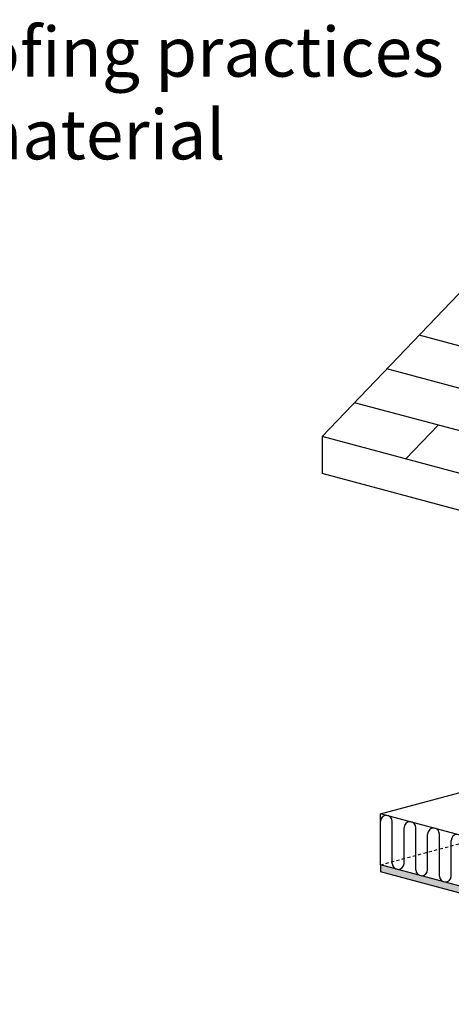
# Model space of a CAD drawing. Extents: x -214 to 191, y 5 to 275.
# Drawn here: x 97 to 114, y 63 to 103 of the extents above; entities that cross this region are included whole.
import ezdxf

# ---------------------------------------------------------------- set-up
doc = ezdxf.new("R2010")
doc.units = 0
doc.header["$LTSCALE"] = 2
doc.header["$MEASUREMENT"] = 0
doc.linetypes.add('HIDDEN', pattern=[0.375, 0.25, -0.125])
for name, color, linetype in [('Bldg.Construction', 3, 'CONTINUOUS'), ('Hatch', 8, 'CONTINUOUS'), ('VELUX_Text', 1, 'CONTINUOUS')]:
    doc.layers.add(name, color=color, linetype=linetype)
doc.styles.add('ROMANS', font='romans')

msp = doc.modelspace()

# ---------------------------------------------------------------- hatches: boundary and pattern name
at = {"layer": 'Hatch'}
h = msp.add_hatch(dxfattribs=at)
h.set_pattern_fill('AR-SAND', color=256, scale=0.09375, style=0)
h.set_pattern_definition([(37.5, (856.5604, -351.37974), (-0.005905627, 0.180639728), [0, -0.1425, 0, -0.159375, 0, -0.15234375]), (7.5, (856.5604, -351.37974), (0.165916566, 0.264576194), [0, -0.076875, 0, -0.1284375, 0, -0.04921875]), (327.5, (856.44509, -351.37974), (0.2919508, 0.000530536), [0, -0.046875, 0, -0.16875, 0, -0.2203125]), (317.5, (856.44509, -351.37974), (0.28182437, 0.082282084), [0, -0.0234375, 0, -0.110625, 0, -0.1265625])])
h.paths.add_polyline_path([(111.228, 69.052), (111.228, 68.771), (131.165, 63.43), (131.165, 63.711)])

# ---------------------------------------------------------------- linework, layer by layer
at = {"layer": 'Bldg.Construction'}
for p, q in [((127.125, 105.373), (108.877, 86.326)), ((140.305, 83.035), (112.787, 90.407)), ((139.001, 81.674), (111.484, 89.047)), ((137.698, 80.314), (110.18, 87.686)), ((113.551, 86.783), (112.248, 85.422)), ((108.877, 86.326), (108.877, 84.826)), ((136.395, 78.953), (108.877, 86.326)), ((136.395, 77.453), (108.877, 84.826)), ((131.165, 63.711), (111.228, 69.052)), ((111.228, 69.052), (111.228, 68.771)), ((131.165, 63.43), (111.228, 68.771))]:
    msp.add_line(p, q, dxfattribs=at)
at = {"layer": 'Hatch'}
for p, q in [((111.228, 71.114), (128.209, 75.664)), ((117.895, 69.328), (111.228, 71.114)), ((111.228, 69.052), (111.228, 71.114)), ((111.228, 69.364), (111.228, 70.804)), ((111.704, 69.109), (111.704, 70.804)), ((112.18, 69.109), (112.18, 70.549)), ((112.656, 68.854), (112.656, 70.549)), ((113.132, 68.854), (113.132, 70.294)), ((113.608, 68.599), (113.608, 70.294)), ((114.084, 68.599), (114.084, 70.039))]:
    msp.add_line(p, q, dxfattribs=at)
at = {"layer": 'Hatch', "linetype": 'HIDDEN', "ltscale": 0.25}
msp.add_line((111.228, 69.052), (128.231, 73.607), dxfattribs=at)
at = {"layer": 'Hatch'}
for centre, start, end in [((111.466, 70.804), 0, 180), ((112.418, 70.549), 0, 180), ((113.37, 70.294), 0, 180), ((114.322, 70.039), 0, 180), ((111.942, 69.109), 180, 0), ((112.894, 68.854), 180, 0), ((113.846, 68.599), 180, 0)]:
    msp.add_arc(centre, 0.238, start, end, dxfattribs=at)

# ---------------------------------------------------------------- texts
at = {"layer": 'VELUX_Text', "color": 1, "insert": (80.233, 109.5), "char_height": 2, "attachment_point": 1, "style": 'ROMANS'}
msp.add_mtext('\\A1;VELUX TGR \\PMount & flash using \\Pstandard roofing practices \\Pfor roofing material \\Pbeing used.', dxfattribs=at)

doc.saveas('drawing.dxf')
